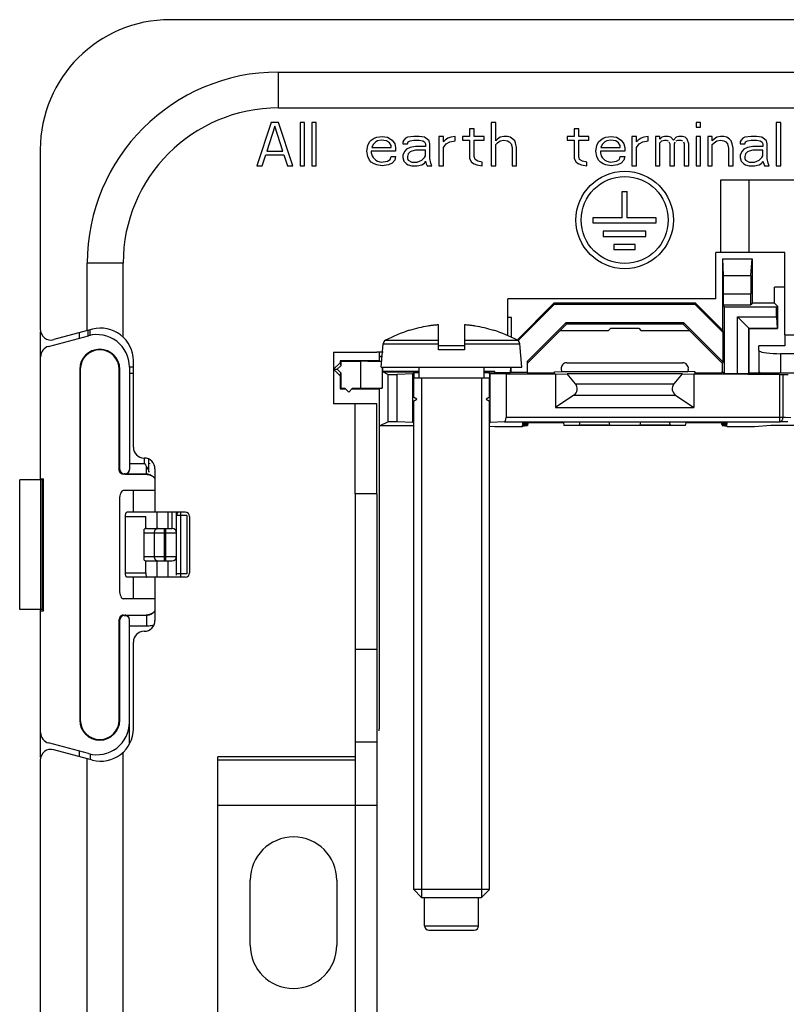
# Model space of a CAD drawing. Units: millimetres. Extents: x -73 to 73, y -41 to 41.
# Drawn here: x -73 to -38, y -4 to 41 of the extents above; entities that cross this region are included whole.
import ezdxf

# ---------------------------------------------------------------- set-up
doc = ezdxf.new("R2010")
doc.units = ezdxf.units.MM
doc.header["$LTSCALE"] = 16.335
doc.layers.get('0').update_dxf_attribs({"linetype": 'CONTINUOUS'})
for name, color, linetype in [('ASSI', 7, 'CONTINUOUS'), ('DRAFT', 7, 'CONTINUOUS'), ('RACCORDO', 7, 'CONTINUOUS'), ('SMUSSO', 7, 'CONTINUOUS')]:
    doc.layers.add(name, color=color, linetype=linetype)

msp = doc.modelspace()

# ---------------------------------------------------------------- linework, layer by layer
at = {"color": 253, "linetype": 'CONTINUOUS'}
for p, q in [((-61, 37.171), (-61, 38.829)), ((-61.333, 36.5), (-61.999, 34.5)), ((-60.999, 36.5), (-61.333, 36.5)), ((-60.333, 34.5), (-60.999, 36.5)), ((-59.999, 36.5), (-59.999, 34.5)), ((-59.791, 36.5), (-59.999, 36.5)), ((-59.791, 34.5), (-59.791, 36.5)), ((-59.458, 36.5), (-59.458, 34.5)), ((-59.249, 36.5), (-59.458, 36.5)), ((-59.249, 34.5), (-59.249, 36.5)), ((-51.166, 36.5), (-51.166, 34.5)), ((-50.958, 36.5), (-51.166, 36.5)), ((-50.958, 35.649), (-50.958, 36.5)), ((-41.708, 36.5), (-41.708, 36.287)), ((-41.499, 36.5), (-41.708, 36.5)), ((-41.499, 36.287), (-41.499, 36.5)), ((-37.999, 36.5), (-37.999, 34.5)), ((-37.791, 36.5), (-37.999, 36.5)), ((-37.791, 34.5), (-37.791, 36.5)), ((-61.166, 36.33), (-61.541, 35.181)), ((-60.791, 35.181), (-61.166, 36.33)), ((-52.166, 36.202), (-52.166, 35.862)), ((-51.958, 36.202), (-52.166, 36.202)), ((-51.958, 35.862), (-51.958, 36.202)), ((-47.333, 36.202), (-47.333, 35.862)), ((-47.124, 36.202), (-47.333, 36.202)), ((-47.124, 35.862), (-47.124, 36.202)), ((-41.708, 36.287), (-41.499, 36.287)), ((-56.874, 35.436), (-56.791, 35.607)), ((-56.791, 35.607), (-56.708, 35.692)), ((-56.708, 35.692), (-56.583, 35.777)), ((-56.624, 35.479), (-56.687, 35.351)), ((-56.499, 35.607), (-56.624, 35.479)), ((-56.583, 35.777), (-56.458, 35.819)), ((-56.416, 35.649), (-56.499, 35.607)), ((-56.458, 35.819), (-56.208, 35.862)), ((-56.249, 35.692), (-56.416, 35.649)), ((-55.999, 35.649), (-56.249, 35.692)), ((-56.208, 35.862), (-55.958, 35.819)), ((-55.874, 35.564), (-55.999, 35.649)), ((-55.958, 35.819), (-55.749, 35.692)), ((-55.791, 35.436), (-55.874, 35.564)), ((-55.749, 35.692), (-55.624, 35.522)), ((-55.624, 35.522), (-55.583, 35.351)), ((-55.208, 35.692), (-55.249, 35.607)), ((-55.249, 35.607), (-55.249, 35.522)), ((-55.249, 35.522), (-55.041, 35.522)), ((-55.124, 35.777), (-55.208, 35.692)), ((-55.041, 35.819), (-55.124, 35.777)), ((-54.749, 35.862), (-55.041, 35.819)), ((-55.041, 35.522), (-54.999, 35.607)), ((-54.999, 35.607), (-54.916, 35.649)), ((-54.916, 35.649), (-54.749, 35.692)), ((-54.499, 35.862), (-54.749, 35.862)), ((-54.749, 35.692), (-54.499, 35.692)), ((-54.249, 35.819), (-54.499, 35.862)), ((-54.499, 35.692), (-54.333, 35.649)), ((-54.333, 35.649), (-54.249, 35.607)), ((-54.124, 35.734), (-54.249, 35.819)), ((-54.249, 35.607), (-54.208, 35.522)), ((-54.208, 35.522), (-54.208, 35.394)), ((-54.041, 35.649), (-54.124, 35.734)), ((-53.999, 35.522), (-54.041, 35.649)), ((-53.999, 34.841), (-53.999, 35.522)), ((-53.583, 35.862), (-53.583, 34.5)), ((-53.374, 35.862), (-53.583, 35.862)), ((-53.374, 35.607), (-53.374, 35.862)), ((-53.291, 35.692), (-53.374, 35.607)), ((-53.374, 35.351), (-53.249, 35.522)), ((-53.166, 35.777), (-53.291, 35.692)), ((-53.249, 35.522), (-53.083, 35.607)), ((-53.041, 35.819), (-53.166, 35.777)), ((-53.083, 35.607), (-52.833, 35.649)), ((-52.833, 35.862), (-53.041, 35.819)), ((-52.833, 35.649), (-52.833, 35.862)), ((-52.499, 35.862), (-52.499, 35.692)), ((-52.166, 35.862), (-52.499, 35.862)), ((-52.499, 35.692), (-52.166, 35.692)), ((-52.166, 35.692), (-52.166, 34.841)), ((-51.499, 35.862), (-51.958, 35.862)), ((-51.958, 34.926), (-51.958, 35.692)), ((-51.958, 35.692), (-51.499, 35.692)), ((-51.499, 35.692), (-51.499, 35.862)), ((-50.874, 35.734), (-50.958, 35.649)), ((-50.958, 35.479), (-50.874, 35.564)), ((-50.958, 34.5), (-50.958, 35.479)), ((-50.749, 35.819), (-50.874, 35.734)), ((-50.874, 35.564), (-50.749, 35.649)), ((-50.583, 35.862), (-50.749, 35.819)), ((-50.749, 35.649), (-50.583, 35.692)), ((-50.416, 35.862), (-50.583, 35.862)), ((-50.583, 35.692), (-50.416, 35.649)), ((-50.291, 35.819), (-50.416, 35.862)), ((-50.416, 35.649), (-50.333, 35.607)), ((-50.333, 35.607), (-50.249, 35.522)), ((-50.166, 35.734), (-50.291, 35.819)), ((-50.249, 35.522), (-50.208, 35.351)), ((-50.083, 35.649), (-50.166, 35.734)), ((-50.041, 35.564), (-50.083, 35.649)), ((-49.999, 35.351), (-50.041, 35.564)), ((-47.666, 35.862), (-47.666, 35.692)), ((-47.333, 35.862), (-47.666, 35.862)), ((-47.666, 35.692), (-47.333, 35.692)), ((-47.333, 35.692), (-47.333, 34.841)), ((-46.666, 35.862), (-47.124, 35.862)), ((-47.124, 34.926), (-47.124, 35.692)), ((-47.124, 35.692), (-46.666, 35.692)), ((-46.666, 35.692), (-46.666, 35.862)), ((-46.291, 35.436), (-46.208, 35.607)), ((-46.208, 35.607), (-46.124, 35.692)), ((-46.124, 35.692), (-45.999, 35.777)), ((-46.041, 35.479), (-46.104, 35.351)), ((-45.916, 35.607), (-46.041, 35.479)), ((-45.999, 35.777), (-45.874, 35.819)), ((-45.833, 35.649), (-45.916, 35.607)), ((-45.874, 35.819), (-45.624, 35.862)), ((-45.666, 35.692), (-45.833, 35.649)), ((-45.416, 35.649), (-45.666, 35.692)), ((-45.624, 35.862), (-45.374, 35.819)), ((-45.291, 35.564), (-45.416, 35.649)), ((-45.374, 35.819), (-45.166, 35.692)), ((-45.208, 35.436), (-45.291, 35.564)), ((-45.166, 35.692), (-45.041, 35.522)), ((-45.041, 35.522), (-44.999, 35.351)), ((-44.666, 35.862), (-44.666, 34.5)), ((-44.458, 35.862), (-44.666, 35.862)), ((-44.458, 35.607), (-44.458, 35.862)), ((-44.374, 35.692), (-44.458, 35.607)), ((-44.458, 35.351), (-44.333, 35.522)), ((-44.249, 35.777), (-44.374, 35.692)), ((-44.333, 35.522), (-44.166, 35.607)), ((-44.124, 35.819), (-44.249, 35.777)), ((-44.166, 35.607), (-43.916, 35.649)), ((-43.916, 35.862), (-44.124, 35.819)), ((-43.916, 35.649), (-43.916, 35.862)), ((-43.583, 35.862), (-43.583, 34.5)), ((-43.374, 35.862), (-43.583, 35.862)), ((-43.374, 35.734), (-43.374, 35.862)), ((-43.291, 35.819), (-43.374, 35.734)), ((-43.374, 35.564), (-43.291, 35.649)), ((-43.374, 34.5), (-43.374, 35.564)), ((-43.166, 35.862), (-43.291, 35.819)), ((-43.291, 35.649), (-43.166, 35.692)), ((-42.999, 35.862), (-43.166, 35.862)), ((-43.166, 35.692), (-43.083, 35.692)), ((-43.083, 35.692), (-42.999, 35.649)), ((-42.874, 35.819), (-42.999, 35.862)), ((-42.958, 35.607), (-42.916, 35.522)), ((-42.916, 35.522), (-42.916, 34.5)), ((-42.749, 35.692), (-42.874, 35.819)), ((-42.624, 35.819), (-42.749, 35.692)), ((-42.708, 35.522), (-42.666, 35.607)), ((-42.708, 34.5), (-42.708, 35.522)), ((-42.499, 35.862), (-42.624, 35.819)), ((-42.624, 35.649), (-42.541, 35.692)), ((-42.541, 35.692), (-42.416, 35.692)), ((-42.333, 35.862), (-42.499, 35.862)), ((-42.416, 35.692), (-42.333, 35.649)), ((-42.208, 35.819), (-42.333, 35.862)), ((-42.291, 35.607), (-42.249, 35.522)), ((-42.249, 35.522), (-42.249, 34.5)), ((-42.124, 35.734), (-42.208, 35.819)), ((-42.041, 35.522), (-42.124, 35.734)), ((-42.041, 34.5), (-42.041, 35.522)), ((-41.708, 35.862), (-41.708, 34.5)), ((-41.499, 35.862), (-41.708, 35.862)), ((-41.499, 34.5), (-41.499, 35.862)), ((-41.166, 35.862), (-41.166, 34.5)), ((-40.958, 35.862), (-41.166, 35.862)), ((-40.958, 35.649), (-40.958, 35.862)), ((-40.874, 35.734), (-40.958, 35.649)), ((-40.958, 35.479), (-40.874, 35.564)), ((-40.958, 34.5), (-40.958, 35.479)), ((-40.749, 35.819), (-40.874, 35.734)), ((-40.874, 35.564), (-40.749, 35.649)), ((-40.583, 35.862), (-40.749, 35.819)), ((-40.749, 35.649), (-40.583, 35.692)), ((-40.416, 35.862), (-40.583, 35.862)), ((-40.583, 35.692), (-40.416, 35.649)), ((-40.291, 35.819), (-40.416, 35.862)), ((-40.416, 35.649), (-40.333, 35.607)), ((-40.333, 35.607), (-40.249, 35.522)), ((-40.166, 35.734), (-40.291, 35.819)), ((-40.249, 35.522), (-40.208, 35.309)), ((-40.083, 35.649), (-40.166, 35.734)), ((-40.041, 35.522), (-40.083, 35.649)), ((-39.999, 35.309), (-40.041, 35.522)), ((-39.624, 35.692), (-39.666, 35.607)), ((-39.666, 35.607), (-39.666, 35.522)), ((-39.666, 35.522), (-39.458, 35.522)), ((-39.541, 35.777), (-39.624, 35.692)), ((-39.458, 35.819), (-39.541, 35.777)), ((-39.166, 35.862), (-39.458, 35.819)), ((-39.458, 35.522), (-39.416, 35.607)), ((-39.416, 35.607), (-39.333, 35.649)), ((-39.333, 35.649), (-39.166, 35.692)), ((-38.916, 35.862), (-39.166, 35.862)), ((-39.166, 35.692), (-38.916, 35.692)), ((-38.666, 35.819), (-38.916, 35.862)), ((-38.916, 35.692), (-38.749, 35.649)), ((-38.749, 35.649), (-38.666, 35.607)), ((-38.541, 35.734), (-38.666, 35.819)), ((-38.666, 35.607), (-38.624, 35.522)), ((-38.624, 35.522), (-38.624, 35.394)), ((-38.458, 35.649), (-38.541, 35.734)), ((-38.416, 35.522), (-38.458, 35.649)), ((-38.416, 34.841), (-38.416, 35.522)), ((-61.541, 35.181), (-60.791, 35.181)), ((-56.916, 35.181), (-56.874, 35.436)), ((-56.874, 34.926), (-56.916, 35.181)), ((-56.708, 35.181), (-56.708, 35.096)), ((-55.583, 35.181), (-56.708, 35.181)), ((-56.708, 35.096), (-56.666, 34.968)), ((-56.687, 35.351), (-55.791, 35.351)), ((-55.791, 35.351), (-55.791, 35.436)), ((-55.583, 35.351), (-55.583, 35.181)), ((-55.166, 35.181), (-55.249, 35.011)), ((-55.083, 35.266), (-55.166, 35.181)), ((-54.916, 35.351), (-55.083, 35.266)), ((-54.999, 35.053), (-55.041, 34.926)), ((-54.916, 35.139), (-54.999, 35.053)), ((-54.666, 35.394), (-54.916, 35.351)), ((-54.833, 35.181), (-54.916, 35.139)), ((-54.666, 35.224), (-54.833, 35.181)), ((-54.208, 35.394), (-54.666, 35.394)), ((-54.208, 35.224), (-54.666, 35.224)), ((-54.208, 34.968), (-54.208, 35.224)), ((-53.374, 34.5), (-53.374, 35.351)), ((-50.208, 35.351), (-50.208, 34.5)), ((-49.999, 34.5), (-49.999, 35.351)), ((-46.333, 35.181), (-46.291, 35.436)), ((-46.291, 34.926), (-46.333, 35.181)), ((-46.124, 35.181), (-46.124, 35.096)), ((-44.999, 35.181), (-46.124, 35.181)), ((-46.124, 35.096), (-46.083, 34.968)), ((-46.104, 35.351), (-45.208, 35.351)), ((-45.208, 35.351), (-45.208, 35.436)), ((-44.999, 35.351), (-44.999, 35.181)), ((-44.458, 34.5), (-44.458, 35.351)), ((-40.208, 35.309), (-40.208, 34.5)), ((-39.999, 34.5), (-39.999, 35.309)), ((-39.583, 35.181), (-39.666, 35.011)), ((-39.499, 35.266), (-39.583, 35.181)), ((-39.333, 35.351), (-39.499, 35.266)), ((-39.416, 35.053), (-39.458, 34.926)), ((-39.333, 35.139), (-39.416, 35.053)), ((-39.083, 35.394), (-39.333, 35.351)), ((-39.249, 35.181), (-39.333, 35.139)), ((-39.083, 35.224), (-39.249, 35.181)), ((-38.624, 35.394), (-39.083, 35.394)), ((-38.624, 35.224), (-39.083, 35.224)), ((-38.624, 34.968), (-38.624, 35.224)), ((-61.749, 34.5), (-61.583, 35.011)), ((-61.583, 35.011), (-60.749, 35.011)), ((-60.749, 35.011), (-60.583, 34.5)), ((-56.791, 34.756), (-56.874, 34.926)), ((-56.708, 34.67), (-56.791, 34.756)), ((-56.583, 34.585), (-56.708, 34.67)), ((-56.666, 34.968), (-56.624, 34.883)), ((-56.624, 34.883), (-56.499, 34.756)), ((-56.458, 34.543), (-56.583, 34.585)), ((-56.499, 34.756), (-56.416, 34.713)), ((-56.416, 34.713), (-56.249, 34.67)), ((-56.249, 34.67), (-55.958, 34.713)), ((-55.958, 34.713), (-55.833, 34.798)), ((-55.749, 34.628), (-55.916, 34.543)), ((-55.833, 34.798), (-55.791, 34.926)), ((-55.791, 34.926), (-55.583, 34.926)), ((-55.624, 34.756), (-55.749, 34.628)), ((-55.583, 34.926), (-55.624, 34.756)), ((-55.249, 35.011), (-55.249, 34.883)), ((-55.249, 34.883), (-55.208, 34.713)), ((-55.208, 34.713), (-55.083, 34.585)), ((-55.083, 34.585), (-54.999, 34.543)), ((-55.041, 34.926), (-55.041, 34.841)), ((-55.041, 34.841), (-54.999, 34.756)), ((-54.999, 34.756), (-54.833, 34.67)), ((-54.833, 34.67), (-54.583, 34.67)), ((-54.583, 34.67), (-54.374, 34.756)), ((-54.374, 34.756), (-54.249, 34.883)), ((-54.374, 34.543), (-54.249, 34.628)), ((-54.249, 34.883), (-54.208, 34.968)), ((-54.249, 34.628), (-54.208, 34.713)), ((-54.208, 34.713), (-54.166, 34.585)), ((-54.166, 34.585), (-54.124, 34.5)), ((-53.958, 34.628), (-53.999, 34.841)), ((-53.916, 34.5), (-53.958, 34.628)), ((-52.166, 34.841), (-52.083, 34.67)), ((-52.083, 34.67), (-51.958, 34.585)), ((-51.916, 34.798), (-51.958, 34.926)), ((-51.958, 34.585), (-51.833, 34.543)), ((-51.791, 34.713), (-51.916, 34.798)), ((-51.583, 34.67), (-51.791, 34.713)), ((-51.583, 34.5), (-51.583, 34.67)), ((-47.333, 34.841), (-47.249, 34.67)), ((-47.249, 34.67), (-47.124, 34.585)), ((-47.083, 34.798), (-47.124, 34.926)), ((-47.124, 34.585), (-46.999, 34.543)), ((-46.958, 34.713), (-47.083, 34.798)), ((-46.749, 34.67), (-46.958, 34.713)), ((-46.749, 34.5), (-46.749, 34.67)), ((-46.208, 34.756), (-46.291, 34.926)), ((-46.124, 34.67), (-46.208, 34.756)), ((-45.999, 34.585), (-46.124, 34.67)), ((-46.083, 34.968), (-46.041, 34.883)), ((-46.041, 34.883), (-45.916, 34.756)), ((-45.874, 34.543), (-45.999, 34.585)), ((-45.916, 34.756), (-45.833, 34.713)), ((-45.833, 34.713), (-45.666, 34.67)), ((-45.666, 34.67), (-45.374, 34.713)), ((-45.374, 34.713), (-45.249, 34.798)), ((-45.166, 34.628), (-45.333, 34.543)), ((-45.249, 34.798), (-45.208, 34.926)), ((-45.208, 34.926), (-44.999, 34.926)), ((-45.041, 34.756), (-45.166, 34.628)), ((-44.999, 34.926), (-45.041, 34.756)), ((-39.666, 35.011), (-39.666, 34.883)), ((-39.666, 34.883), (-39.624, 34.713)), ((-39.624, 34.713), (-39.499, 34.585)), ((-39.499, 34.585), (-39.416, 34.543)), ((-39.458, 34.926), (-39.458, 34.841)), ((-39.458, 34.841), (-39.416, 34.756)), ((-39.416, 34.756), (-39.249, 34.67)), ((-39.249, 34.67), (-38.999, 34.67)), ((-38.999, 34.67), (-38.791, 34.756)), ((-38.791, 34.756), (-38.666, 34.883)), ((-38.791, 34.543), (-38.666, 34.628)), ((-38.666, 34.883), (-38.624, 34.968)), ((-38.666, 34.628), (-38.624, 34.713)), ((-38.624, 34.713), (-38.583, 34.585)), ((-38.583, 34.585), (-38.541, 34.5)), ((-38.374, 34.628), (-38.416, 34.841)), ((-38.333, 34.5), (-38.374, 34.628)), ((-61.999, 34.5), (-61.749, 34.5)), ((-60.583, 34.5), (-60.333, 34.5)), ((-59.999, 34.5), (-59.791, 34.5)), ((-59.458, 34.5), (-59.249, 34.5)), ((-56.208, 34.5), (-56.458, 34.543)), ((-55.916, 34.543), (-56.208, 34.5)), ((-54.999, 34.543), (-54.833, 34.5)), ((-54.833, 34.5), (-54.583, 34.5)), ((-54.583, 34.5), (-54.374, 34.543)), ((-54.124, 34.5), (-53.916, 34.5)), ((-53.583, 34.5), (-53.374, 34.5)), ((-51.833, 34.543), (-51.583, 34.5)), ((-51.166, 34.5), (-50.958, 34.5)), ((-50.208, 34.5), (-49.999, 34.5)), ((-46.999, 34.543), (-46.749, 34.5)), ((-45.624, 34.5), (-45.874, 34.543)), ((-45.333, 34.543), (-45.624, 34.5)), ((-44.666, 34.5), (-44.458, 34.5)), ((-43.583, 34.5), (-43.374, 34.5)), ((-42.916, 34.5), (-42.708, 34.5)), ((-42.249, 34.5), (-42.041, 34.5)), ((-41.708, 34.5), (-41.499, 34.5)), ((-41.166, 34.5), (-40.958, 34.5)), ((-40.208, 34.5), (-39.999, 34.5)), ((-39.416, 34.543), (-39.249, 34.5)), ((-39.249, 34.5), (-38.999, 34.5)), ((-38.999, 34.5), (-38.791, 34.543)), ((-38.541, 34.5), (-38.333, 34.5)), ((-37.999, 34.5), (-37.791, 34.5)), ((-39.25, 30.5), (-39.25, 33.845)), ((-45.123, 32.104), (-45.123, 33.316)), ((-45.123, 33.316), (-44.883, 33.316)), ((-44.883, 32.104), (-44.883, 33.316)), ((-46.478, 32.104), (-46.478, 31.86)), ((-45.123, 32.104), (-46.478, 32.104)), ((-46.478, 31.86), (-43.544, 31.86)), ((-43.544, 32.104), (-44.883, 32.104)), ((-43.544, 31.86), (-43.544, 32.104)), ((-45.993, 31.483), (-45.993, 31.24)), ((-44.029, 31.483), (-45.993, 31.483)), ((-44.029, 31.24), (-44.029, 31.483)), ((-45.993, 31.24), (-44.029, 31.24)), ((-45.509, 30.862), (-45.509, 30.622)), ((-44.513, 30.862), (-45.509, 30.862)), ((-44.513, 30.622), (-45.509, 30.622)), ((-44.513, 30.622), (-44.513, 30.862)), ((-68.171, 30), (-69.829, 30)), ((-40.452, 28.58), (-39.171, 28.58)), ((-40.448, 28.08), (-39.18, 28.08)), ((-56.05, 26.44), (-53.6, 26.44)), ((-52.4, 26.44), (-49.95, 26.44)), ((-56.155, 26.281), (-53.6, 26.281)), ((-52.4, 26.281), (-49.845, 26.281)), ((-70.15, 25.1), (-70.176, 25.1)), ((-68.35, 25.1), (-68.324, 25.1)), ((-67.7, 24.904), (-67.883, 24.904)), ((-54.749, 24.922), (-54.749, 24.7)), ((-51.251, 24.922), (-51.251, 24.7)), ((-37.849, 24.86), (-37.849, 22.675)), ((-37.691, 24.862), (-37.691, 22.875)), ((-47.275, 24.425), (-42.725, 24.425)), ((-47.347, 23.91), (-42.653, 23.91)), ((-37.691, 22.875), (-50.482, 22.875)), ((-50.554, 22.675), (-37.849, 22.675)), ((-67.183, 20.754), (-67.183, 21)), ((-68.35, 20.45), (-68.324, 20.476)), ((-67.883, 20.754), (-67.183, 20.754)), ((-67.096, 20.254), (-67.096, 20.615)), ((-66.93, 20.74), (-66.983, 20.747)), ((-68.15, 20.25), (-68.124, 20.276)), ((-68.083, 20.254), (-68.083, 20.276)), ((-68.083, 20.254), (-67.096, 20.254)), ((-67.1, 20.25), (-67.096, 20.254)), ((-67.705, 19.5), (-67.705, 18.5)), ((-66.7, 19.5), (-66.7, 18.5)), ((-68.068, 18.3), (-67.128, 18.3)), ((-66.596, 17.75), (-66.596, 18.5)), ((-66.096, 17.75), (-66.096, 18.5)), ((-65.9, 17.75), (-65.9, 18.5)), ((-65.222, 18.35), (-65.7, 18.35)), ((-65.5, 15.5), (-65.5, 18.5)), ((-65.222, 18.35), (-65.222, 15.65)), ((-66.28, 17.75), (-66.28, 16.25)), ((-66.2, 16.25), (-66.2, 17.75)), ((-67.2, 17.55), (-65.7, 17.55)), ((-66.734, 17.55), (-66.734, 16.45)), ((-67.2, 16.45), (-65.7, 16.45)), ((-66.596, 15.5), (-66.596, 16.25)), ((-66.096, 15.5), (-66.096, 16.25)), ((-68.068, 15.7), (-67.128, 15.7)), ((-67.705, 15.5), (-67.705, 14.5)), ((-66.7, 15.5), (-66.7, 14.5)), ((-65.222, 15.65), (-65.7, 15.65)), ((-68.124, 13.724), (-68.15, 13.75)), ((-68.083, 13.724), (-68.083, 13.746)), ((-68.083, 13.746), (-67.096, 13.746)), ((-67.1, 13.75), (-67.096, 13.746)), ((-67.096, 13.746), (-67.096, 13.246)), ((-68.324, 13.524), (-68.35, 13.55)), ((-67.883, 13.246), (-67.096, 13.246)), ((-70.15, 8.9), (-70.176, 8.9)), ((-68.35, 8.9), (-68.324, 8.9)), ((-57.45, 7.197), (-63.8, 7.197)), ((-57.45, 7.048), (-63.8, 7.048)), ((-63.8, 4.961), (-57.45, 4.961)), ((-54.25, -0.6), (-51.75, -0.6))]:
    msp.add_line(p, q, dxfattribs=at)
at = {"color": 7, "linetype": 'CONTINUOUS'}
for p, q in [((-61, 38.829), (61, 38.829)), ((-61, 37.171), (61, 37.171)), ((-72, 35.25), (-72, 26.954)), ((-37.124, 33.845), (-40.58, 33.845)), ((-40.577, 33.845), (-40.577, 30.5)), ((-40.8, 28.35), (-40.8, 30.5)), ((-37.6, 30.5), (-40.8, 30.5)), ((-37.6, 26.701), (-37.6, 30.5)), ((-40.483, 30.2), (-40.452, 29.43)), ((-40.483, 30.2), (-40.483, 26.908)), ((-40.483, 30.2), (-39.11, 30.2)), ((-39.171, 29.43), (-39.11, 30.2)), ((-69.829, 26.884), (-69.829, 30)), ((-68.171, 26.591), (-68.171, 30)), ((-40.452, 29.43), (-40.452, 28.58)), ((-40.452, 29.43), (-39.171, 29.43)), ((-40.8, 28.35), (-50.4, 28.35)), ((-40.456, 26.807), (-41.747, 28.098)), ((-40.483, 26.908), (-41.725, 28.15)), ((-40.395, 27.975), (-40.448, 28.08)), ((-40.395, 24.895), (-40.395, 27.975)), ((-37.985, 27.975), (-40.395, 27.975)), ((-50.229, 27.5), (-50.4, 27.5)), ((-39.785, 24.895), (-39.785, 27.525)), ((-71.983, 20.006), (-71.983, 26.835)), ((-69.588, 26.949), (-71.371, 26.471)), ((-69.8, 26.884), (-69.8, 26.653)), ((-69.7, 26.67), (-69.7, 26.919)), ((-54.942, 26.903), (-54.938, 26.895)), ((-53.6, 27.153), (-53.633, 27.151)), ((-53.6, 26), (-53.6, 27.153)), ((-52.4, 27.153), (-52.4, 26)), ((-52.367, 27.151), (-52.4, 27.153)), ((-51.062, 26.895), (-51.058, 26.903)), ((-47.694, 27.186), (-49.5, 25.38)), ((-47.98, 26.9), (-45.75, 26.9)), ((-45.75, 26.9), (-45.65, 27)), ((-45.65, 27), (-44.35, 27)), ((-44.35, 27), (-44.25, 26.9)), ((-44.25, 26.9), (-42.02, 26.9)), ((-40.49, 25.37), (-42.306, 27.186)), ((-40.456, 25.43), (-42.278, 27.252)), ((-40.483, 26.908), (-40.456, 26.807)), ((-39.267, 24.908), (-39.267, 27.007)), ((-39.25, 24.925), (-39.25, 26.99)), ((-71.612, 26.16), (-69.771, 26.653)), ((-70.2, 26.785), (-70.2, 26.538)), ((-40.456, 25.43), (-40.456, 26.807)), ((-37.6, 26.701), (-29.9, 26.701)), ((-56.25, 25.2), (-56.155, 26.281)), ((-52.4, 26), (-53.6, 26)), ((-49.75, 25.2), (-49.845, 26.281)), ((-67.7, 21.5), (-67.7, 25.5)), ((-58.45, 25.9), (-58.45, 23.5)), ((-58.45, 25.9), (-56.45, 25.9)), ((-49.5, 25), (-49.5, 25.474)), ((-70.176, 25.1), (-70.176, 8.9)), ((-70.15, 25.1), (-70.15, 8.9)), ((-68.35, 20.45), (-68.35, 25.1)), ((-68.324, 20.476), (-68.324, 25.1)), ((-67.883, 25.204), (-67.883, 20.476)), ((-67.7, 25.204), (-67.883, 25.204)), ((-56.25, 25.2), (-49.75, 25.2)), ((-54.5, 24.7), (-54.5, 25.2)), ((-51.5, 24.7), (-51.5, 25.2)), ((-50.281, 25.2), (-50.286, 24.938)), ((-50.25, 24.956), (-50.25, 25.2)), ((-47.936, 25.108), (-47.919, 25)), ((-47.674, 25.4), (-42.326, 25.4)), ((-42.064, 25.108), (-42.081, 25)), ((-40.5, 25.38), (-40.5, 25)), ((-40.49, 25.37), (-40.456, 25.43)), ((-56.175, 24.977), (-56.175, 25)), ((-54.5, 25), (-56.175, 25)), ((-55.941, 24.86), (-56.175, 24.977)), ((-56.175, 24.977), (-54.5, 24.977)), ((-55.941, 24.86), (-55.941, 22.678)), ((-55.941, 24.86), (-55.518, 24.86)), ((-54.79, 24.895), (-55.518, 24.86)), ((-55.518, 22.678), (-55.518, 24.86)), ((-54.749, 24.922), (-54.79, 24.895)), ((-54.79, 22.643), (-54.79, 24.895)), ((-54.75, 23.812), (-54.75, 24.7)), ((-54.75, 24.7), (-51.25, 24.7)), ((-54.382, 24.7), (-54.382, 0.7)), ((-51.618, 24.7), (-51.618, 0.7)), ((-51, 25), (-51.5, 25)), ((-51.5, 24.977), (-51, 24.977)), ((-51.21, 24.895), (-51.251, 24.922)), ((-51.25, 23.812), (-51.25, 24.7)), ((-51.21, 22.643), (-51.21, 24.895)), ((-51, 24.885), (-51.21, 24.895)), ((-51, 24.9), (-51, 25)), ((-50.286, 24.938), (-51, 24.938)), ((-51, 24.893), (-51, 24.885)), ((-50.482, 24.88), (-51, 24.893)), ((-50.482, 24.88), (-50.482, 22.875)), ((-48.193, 24.88), (-50.482, 24.88)), ((-50.25, 24.956), (-50.286, 24.938)), ((-49.504, 24.956), (-50.25, 24.956)), ((-49.505, 24.942), (-49.5, 25)), ((-49.475, 24.939), (-48.239, 24.939)), ((-48.248, 24.989), (-47.919, 25)), ((-48.239, 24.939), (-48.248, 24.989)), ((-48.193, 24.88), (-47.661, 24.885)), ((-48.193, 24.88), (-48.193, 23.339)), ((-47.919, 25), (-42.081, 25)), ((-47.275, 24.425), (-47.661, 24.885)), ((-42.339, 24.885), (-47.661, 24.885)), ((-42.725, 24.425), (-42.339, 24.885)), ((-42.339, 24.885), (-41.807, 24.88)), ((-41.752, 24.989), (-42.081, 25)), ((-41.807, 24.88), (-41.807, 23.339)), ((-39.315, 24.88), (-41.807, 24.88)), ((-41.761, 24.939), (-41.752, 24.989)), ((-41.761, 24.939), (-40.525, 24.939)), ((-40.497, 24.968), (-40.5, 25)), ((-40.5, 25), (-40.395, 24.895)), ((-40.495, 24.942), (-40.497, 24.967)), ((-39.785, 24.895), (-40.395, 24.895)), ((-39.267, 24.904), (-39.785, 24.895)), ((-39.315, 24.86), (-39.267, 24.906)), ((-39.267, 24.904), (-39.315, 24.88)), ((-39.315, 24.88), (-39.315, 24.86)), ((-37.849, 24.86), (-39.315, 24.86)), ((-39.267, 24.908), (-39.25, 24.925)), ((-35.785, 24.925), (-39.25, 24.925)), ((-37.691, 24.862), (-37.447, 24.867)), ((-56.35, 24.2), (-56.35, 8.5)), ((-54.6, 23.725), (-54.79, 23.835)), ((-54.79, 23.615), (-54.6, 23.725)), ((-51.21, 23.835), (-51.4, 23.725)), ((-51.4, 23.725), (-51.21, 23.615)), ((-47.347, 23.91), (-48.193, 23.339)), ((-42.653, 23.91), (-41.807, 23.339)), ((-57.45, 23.5), (-58.45, 23.5)), ((-57.45, 19.345), (-57.45, 23.5)), ((-56.45, 23.5), (-57.45, 23.5)), ((-56.45, 19.345), (-56.45, 23.5)), ((-54.75, 1.068), (-54.75, 23.638)), ((-51.25, 1.068), (-51.25, 23.638)), ((-48.193, 23.339), (-41.807, 23.339)), ((-56.35, 22.513), (-56.298, 22.5)), ((-56.298, 22.5), (-55.941, 22.678)), ((-56.298, 22.5), (-54.75, 22.5)), ((-55.518, 22.678), (-55.941, 22.678)), ((-54.79, 22.643), (-55.518, 22.678)), ((-54.75, 22.617), (-54.79, 22.643)), ((-51.21, 22.643), (-51.25, 22.617)), ((-51, 22.439), (-51.25, 22.459)), ((-50.554, 22.675), (-51.21, 22.643)), ((-49.724, 22.439), (-51, 22.439)), ((-49.724, 22.439), (-49.719, 22.496)), ((-49.718, 22.511), (-49.714, 22.554)), ((-49.713, 22.569), (-49.708, 22.626)), ((-47.831, 22.626), (-49.708, 22.626)), ((-47.831, 22.626), (-47.81, 22.504)), ((-42.19, 22.504), (-47.81, 22.504)), ((-47.092, 22.53), (-47.058, 22.657)), ((-47.092, 22.53), (-45.708, 22.53)), ((-45.742, 22.657), (-47.058, 22.657)), ((-45.742, 22.657), (-45.708, 22.53)), ((-44.292, 22.53), (-44.258, 22.657)), ((-44.292, 22.53), (-42.908, 22.53)), ((-42.942, 22.657), (-44.258, 22.657)), ((-42.942, 22.657), (-42.908, 22.53)), ((-42.19, 22.504), (-42.169, 22.626)), ((-40.292, 22.626), (-42.169, 22.626)), ((-40.292, 22.626), (-40.287, 22.569)), ((-40.282, 22.511), (-40.286, 22.554)), ((-40.276, 22.439), (-40.281, 22.496)), ((-39, 22.439), (-40.276, 22.439)), ((-38.25, 22.5), (-39, 22.439)), ((-29.25, 22.5), (-38.25, 22.5)), ((-66.983, 20.343), (-66.983, 20.948)), ((-66.7, 20.5), (-66.7, 19.5)), ((-71.983, 20.048), (-71.852, 20.048)), ((-71.9, 20), (-71.852, 20.048)), ((-71.852, 13.952), (-71.852, 20.048)), ((-67.1, 20.25), (-68.15, 20.25)), ((-68.083, 20.276), (-68.124, 20.276)), ((-72.95, 14), (-72.95, 20)), ((-71.9, 20), (-72.95, 20)), ((-71.983, 20.006), (-71.98, 20)), ((-71.98, 14), (-71.98, 20)), ((-71.9, 14), (-71.9, 20)), ((-66.7, 19.5), (-68.173, 19.5)), ((-56.45, 19.345), (-57.45, 19.345)), ((-68.341, 19.091), (-68.344, 19)), ((-68.344, 19), (-68.344, 15)), ((-68.068, 15.7), (-68.068, 18.3)), ((-65.3, 18.5), (-68, 18.5)), ((-67.128, 17.713), (-67.128, 18.3)), ((-66.6, 17.75), (-66.6, 18.5)), ((-65.7, 15.596), (-65.7, 18.5)), ((-65.1, 18.3), (-65.1, 15.7)), ((-67.072, 17.75), (-65.9, 17.75)), ((-67.2, 16.287), (-67.2, 17.713)), ((-67.128, 15.7), (-67.128, 16.25)), ((-67.072, 16.25), (-65.9, 16.25)), ((-66.6, 15.5), (-66.6, 16.25)), ((-65.3, 15.5), (-68, 15.5)), ((-66.7, 14.5), (-68.173, 14.5)), ((-66.7, 14.5), (-66.7, 13.5)), ((-71.9, 14), (-72.95, 14)), ((-71.983, 13.994), (-71.98, 14)), ((-71.983, 7.165), (-71.983, 13.994)), ((-71.983, 13.952), (-71.852, 13.952)), ((-71.9, 14), (-71.852, 13.952)), ((-68.15, 13.75), (-67.1, 13.75)), ((-68.124, 13.724), (-68.083, 13.724)), ((-68.35, 8.9), (-68.35, 13.55)), ((-68.324, 8.9), (-68.324, 13.524)), ((-67.883, 7.787), (-67.883, 13.524)), ((-67.7, 8.5), (-67.7, 12.5)), ((-69.771, 7.347), (-71.612, 7.84)), ((-69.588, 7.051), (-71.371, 7.529)), ((-70.2, 7.462), (-70.2, 7.215)), ((-69.7, 7.33), (-69.7, 7.081)), ((-68.171, -7.409), (-68.171, 7.409)), ((-72, 7.046), (-72, -7.046)), ((-69.829, -7.116), (-69.829, 7.116)), ((-63.8, -7.197), (-63.8, 7.197)), ((-54.75, 1.068), (-54.382, 0.7)), ((-51.25, 1.068), (-54.75, 1.068)), ((-51.25, 1.068), (-51.618, 0.7)), ((-54.382, 0.7), (-51.618, 0.7)), ((-54.25, -0.6), (-54.25, 0.7)), ((-51.75, -0.6), (-51.75, 0.7)), ((-54.05, -0.8), (-51.95, -0.8))]:
    msp.add_line(p, q, dxfattribs=at)
for points in [[(-54.024, 27.108), (-54.057, 27.103), (-54.09, 27.098)], [(-53.633, 27.151), (-53.666, 27.148), (-53.699, 27.145), (-53.732, 27.143), (-53.765, 27.139), (-53.797, 27.136), (-53.83, 27.133), (-53.862, 27.129), (-53.894, 27.125), (-53.927, 27.121), (-53.959, 27.117), (-53.992, 27.113), (-54.024, 27.108)], [(-51.976, 27.108), (-52.009, 27.113), (-52.042, 27.117), (-52.074, 27.121), (-52.107, 27.125), (-52.139, 27.129), (-52.171, 27.133), (-52.204, 27.136), (-52.236, 27.139), (-52.269, 27.143), (-52.302, 27.145), (-52.334, 27.148), (-52.367, 27.151)], [(-51.91, 27.098), (-51.943, 27.103), (-51.976, 27.108)], [(-67.183, 20.754), (-67.137, 20.681), (-67.123, 20.658), (-67.109, 20.636), (-67.096, 20.615)], [(-67.096, 20.615), (-67.082, 20.59), (-67.068, 20.566), (-67.055, 20.544), (-67.044, 20.522), (-67.033, 20.501), (-67.024, 20.481), (-67.015, 20.462), (-67.007, 20.444), (-67.001, 20.426), (-66.995, 20.41), (-66.991, 20.394), (-66.987, 20.38), (-66.985, 20.367), (-66.983, 20.354), (-66.983, 20.343)], [(-68.15, 20.25), (-68.167, 20.251), (-68.185, 20.253), (-68.202, 20.257), (-68.218, 20.262), (-68.234, 20.269), (-68.25, 20.277), (-68.265, 20.286), (-68.279, 20.297), (-68.291, 20.309), (-68.303, 20.321), (-68.314, 20.335), (-68.323, 20.35), (-68.331, 20.366), (-68.338, 20.382), (-68.343, 20.398), (-68.347, 20.415), (-68.349, 20.433), (-68.35, 20.45)], [(-68.083, 20.254), (-68.062, 20.255), (-68.043, 20.259), (-68.025, 20.264), (-68.007, 20.27), (-67.991, 20.278), (-67.976, 20.288), (-67.961, 20.298), (-67.948, 20.31), (-67.936, 20.322), (-67.925, 20.335), (-67.915, 20.349), (-67.907, 20.364), (-67.899, 20.379), (-67.893, 20.395), (-67.889, 20.411), (-67.885, 20.428), (-67.883, 20.444), (-67.883, 20.461)], [(-67.1, 20.25), (-67.063, 20.249), (-67.026, 20.244), (-66.989, 20.238), (-66.953, 20.228), (-66.917, 20.215), (-66.883, 20.201), (-66.85, 20.183), (-66.818, 20.163), (-66.788, 20.141), (-66.76, 20.117), (-66.733, 20.09), (-66.709, 20.062), (-66.7, 20.05)], [(-68.173, 19.5), (-68.204, 19.491), (-68.232, 19.468), (-68.258, 19.433), (-68.282, 19.383), (-68.304, 19.32), (-68.321, 19.25), (-68.333, 19.174), (-68.341, 19.091)], [(-68.068, 18.3), (-68.067, 18.336), (-68.064, 18.37), (-68.059, 18.4), (-68.052, 18.428), (-68.043, 18.453), (-68.034, 18.473), (-68.023, 18.487), (-68.012, 18.496), (-68, 18.5)], [(-68, 15.5), (-68.012, 15.504), (-68.023, 15.513), (-68.034, 15.527), (-68.043, 15.547), (-68.052, 15.572), (-68.059, 15.6), (-68.064, 15.63), (-68.067, 15.664), (-68.068, 15.7)], [(-67.128, 15.7), (-67.127, 15.664), (-67.124, 15.63), (-67.119, 15.6), (-67.112, 15.572), (-67.104, 15.547), (-67.094, 15.527), (-67.084, 15.513), (-67.072, 15.504), (-67.06, 15.5)], [(-68.344, 15), (-68.341, 14.909), (-68.333, 14.826), (-68.321, 14.75)], [(-68.321, 14.75), (-68.304, 14.68), (-68.282, 14.617), (-68.258, 14.567), (-68.232, 14.532), (-68.204, 14.509), (-68.173, 14.5)], [(-68.15, 13.75), (-68.167, 13.749), (-68.185, 13.747), (-68.202, 13.743), (-68.218, 13.738), (-68.234, 13.731), (-68.25, 13.723), (-68.265, 13.714), (-68.279, 13.703), (-68.291, 13.691), (-68.303, 13.679), (-68.314, 13.665), (-68.323, 13.65), (-68.331, 13.634), (-68.338, 13.618), (-68.343, 13.602), (-68.347, 13.585), (-68.349, 13.567), (-68.35, 13.55)], [(-67.885, 13.573), (-67.889, 13.589), (-67.893, 13.605), (-67.899, 13.621), (-67.907, 13.637), (-67.915, 13.651), (-67.925, 13.665), (-67.936, 13.678), (-67.948, 13.691), (-67.961, 13.702), (-67.976, 13.712), (-67.991, 13.722), (-68.007, 13.73), (-68.025, 13.736), (-68.043, 13.741), (-68.062, 13.745), (-68.083, 13.746)], [(-66.7, 13.95), (-66.709, 13.938), (-66.733, 13.91), (-66.76, 13.883), (-66.788, 13.859), (-66.818, 13.837), (-66.85, 13.817), (-66.883, 13.799), (-66.917, 13.785), (-66.953, 13.772), (-66.989, 13.762), (-67.026, 13.756), (-67.063, 13.751), (-67.1, 13.75)]]:
    msp.add_lwpolyline(points, dxfattribs=at)
at = {"color": 253, "linetype": 'CONTINUOUS'}
for points in [[(-37.849, 22.675), (-37.832, 22.676), (-37.816, 22.679), (-37.8, 22.685), (-37.785, 22.693), (-37.77, 22.702), (-37.757, 22.714), (-37.744, 22.727), (-37.732, 22.742), (-37.722, 22.758), (-37.713, 22.775), (-37.705, 22.794), (-37.699, 22.813), (-37.695, 22.833), (-37.692, 22.854), (-37.691, 22.875)], [(-37.331, 22.867), (-37.576, 22.872), (-37.691, 22.875)], [(-37.474, 22.667), (-37.728, 22.672), (-37.849, 22.675)], [(-66.7, 20.058), (-66.714, 20.076), (-66.733, 20.097), (-66.754, 20.118), (-66.775, 20.137), (-66.798, 20.155), (-66.822, 20.172), (-66.847, 20.187), (-66.873, 20.201), (-66.899, 20.213), (-66.926, 20.224), (-66.953, 20.233), (-66.981, 20.24), (-67.009, 20.246), (-67.038, 20.25), (-67.067, 20.253), (-67.096, 20.254)], [(-66.552, 17.75), (-66.568, 17.749), (-66.584, 17.747), (-66.599, 17.743), (-66.615, 17.738), (-66.629, 17.731), (-66.643, 17.723), (-66.657, 17.714), (-66.669, 17.703), (-66.681, 17.691), (-66.692, 17.679), (-66.701, 17.665), (-66.71, 17.65), (-66.717, 17.635), (-66.723, 17.618), (-66.728, 17.602), (-66.731, 17.585), (-66.733, 17.567), (-66.734, 17.55)], [(-66.734, 16.45), (-66.733, 16.433), (-66.731, 16.415), (-66.728, 16.398), (-66.723, 16.382), (-66.717, 16.365), (-66.71, 16.35), (-66.701, 16.335), (-66.692, 16.321), (-66.681, 16.309), (-66.669, 16.297), (-66.657, 16.286), (-66.643, 16.277), (-66.629, 16.269), (-66.615, 16.262), (-66.599, 16.257), (-66.584, 16.253), (-66.568, 16.251), (-66.552, 16.25)], [(-67.096, 13.746), (-67.068, 13.747), (-67.039, 13.75), (-67.011, 13.754), (-66.982, 13.759), (-66.955, 13.767), (-66.927, 13.776), (-66.9, 13.786), (-66.874, 13.798), (-66.849, 13.812), (-66.824, 13.827), (-66.801, 13.843), (-66.778, 13.861), (-66.757, 13.879), (-66.736, 13.899), (-66.717, 13.921), (-66.7, 13.941)], [(-67.096, 13.246), (-67.039, 13.248), (-66.982, 13.253), (-66.925, 13.261), (-66.869, 13.273), (-66.813, 13.287), (-66.758, 13.305), (-66.738, 13.313)]]:
    msp.add_lwpolyline(points, dxfattribs=at)
for radius in [2.25, 2.01]:
    msp.add_circle((-45.003, 31.997), radius, dxfattribs=at)
at = {"color": 7, "linetype": 'CONTINUOUS'}
for centre, radius, start, end in [((-61, 30), 8.829, 90, 180), ((-61, 30), 7.171, 90, 180), ((-71.5, 26.954), 0.5, 180, 285), ((-69.2, 25.5), 1.5, 0, 105), ((-53, 20.7), 6.5, 107.3835, 117.9849), ((-53, 20.7), 6.491, 99.6696, 107.3702), ((-53, 20.7), 6.491, 72.6298, 80.3304), ((-53, 20.7), 6.5, 62.0151, 72.6165), ((-69.383, 25.204), 1.5, 0, 105), ((-55.956, 26.263), 0.2, 117.9849, 175), ((-50.044, 26.263), 0.2, 5, 62.0151), ((-71.483, 25.677), 0.5, 105, 180), ((-69.25, 25.1), 0.926, 0, 180), ((-69.25, 25.1), 0.9, 0, 180), ((-67.2, 21.5), 0.5, 180, 270), ((-67.2, 20.5), 0.5, 0, 90), ((-65.5, 18.35), 0.2, 131.3596, 175.0332), ((-65.3, 18.3), 0.2, 0, 90), ((-65.9, 17.55), 0.2, 0, 90), ((-65.9, 16.45), 0.2, 270, 360), ((-65.3, 15.7), 0.2, 270, 360), ((-67.2, 13.5), 0.5, 270, 360), ((-67.2, 12.5), 0.5, 90, 180), ((-69.25, 8.9), 0.926, 180, 360), ((-69.25, 8.9), 0.9, 180, 360), ((-69.383, 8.796), 1.5, 255, 360), ((-71.483, 8.323), 0.5, 180, 255), ((-69.2, 8.5), 1.5, 255, 360), ((-71.5, 7.046), 0.5, 75, 180), ((-54.05, -0.6), 0.2, 180, 270), ((-51.95, -0.6), 0.2, 270, 360)]:
    msp.add_arc(centre, radius, start, end, dxfattribs=at)
for centre, major_axis, ratio, start_param, end_param in [((-40.448, 28.58), (0, 0.5), 0.008727, -4.712389, -3.159046), ((-47.679, 25.15), (0.25, 0.073), 0.958216, 1.275083, 3.014407), ((-42.321, 25.15), (0.25, -0.073), 0.958216, 0.127185, 1.866509), ((-53, 24.922), (1.75, 0), 0.017455, 2.600494, 3.115413), ((-53, 24.922), (1.75, 0), 0.017455, 0.02618, 0.541099), ((-49.975, 24.939), (0.5, 0), 0.008727, 0, 0.349417), ((-40.025, 24.939), (0.5, 0), 0.008727, 2.792175, 3.141593), ((-40, 24.968), (0.5, 0), 0.008727, 3.036003, 3.24871), ((-37.849, 24.864), (0.2, 0), 0.017455, -1.570796, -0.662874), ((-47.543, 24.2), (0.35, 0), 1, -0.977384, 0.698132), ((-42.457, 24.2), (0, 0.35), 1, 0.872665, 2.548181), ((-50.555, 22.875), (0, 0.2), 0.36397, -3.124139, -1.570796), ((-50, 22.503), (0.5, 0), 0.017455, 5.309075, 7.254241), ((-49.975, 22.561), (0.5, 0), 0.017455, 5.261517, 7.301799), ((-40.025, 22.561), (0.5, 0), 0.017455, 2.122979, 4.163261), ((-40, 22.503), (0.5, 0), 0.017455, 2.170537, 4.115703), ((-68.124, 20.476), (0.141, 0.141), 0.999695, 2.356347, 3.926839), ((-68.083, 20.476), (0, -0.2), 0.999848, 0, 1.570796), ((-67.072, 17.55), (0.22, 0), 0.907959, 1.570796, 2.190682), ((-67.072, 16.45), (0.22, 0), 0.907959, -2.190682, -1.570796), ((-68.124, 13.524), (-0.141, 0.141), 0.999695, -0.785246, 0.785246), ((-68.083, 13.524), (0, -0.2), 0.999848, 1.570796, 3.141593), ((-58.35, 8.5), (-1.415, 1.415), 0.999695, 3.874245, 3.926839)]:
    msp.add_ellipse(centre, major_axis=major_axis, ratio=ratio, start_param=start_param, end_param=end_param, dxfattribs=at)
at = {"layer": 'ASSI', "color": 7, "linetype": 'CONTINUOUS'}
for p, q in [((66, 41.25), (-66, 41.25)), ((-49.5, 22.561), (-49.5, 22.503)), ((-49.475, 22.626), (-49.475, 22.561)), ((-40.525, 22.626), (-40.525, 22.561)), ((-40.5, 22.561), (-40.5, 22.503)), ((-57.45, 19.345), (-57.45, -19.345)), ((-56.45, 19.345), (-56.45, -19.345)), ((-57.45, 7.893), (-56.45, 7.893)), ((-62.3, -1.5), (-62.3, 1.5)), ((-58.3, 1.5), (-58.3, -1.5))]:
    msp.add_line(p, q, dxfattribs=at)
at = {"layer": 'ASSI', "color": 253, "linetype": 'CONTINUOUS'}
for p, q in [((-57.45, 12.181), (-56.45, 12.181)), ((-57.45, 4.961), (-56.45, 4.961))]:
    msp.add_line(p, q, dxfattribs=at)
at = {"layer": 'ASSI', "color": 7, "linetype": 'CONTINUOUS'}
for centre, radius, start, end in [((-66, 35.25), 6, 90, 180), ((-60.3, 1.5), 2, 0, 180), ((-60.3, -1.5), 2, 180, 360)]:
    msp.add_arc(centre, radius, start, end, dxfattribs=at)
at = {"layer": 'DRAFT', "color": 7, "linetype": 'CONTINUOUS'}
for p, q in [((-39.11, 30.2), (-39.11, 28.15)), ((-38.09, 28.15), (-38.09, 28.894)), ((-37.6, 28.894), (-38.09, 28.894)), ((-48.275, 28.15), (-49.973, 26.452)), ((-48.253, 28.098), (-49.926, 26.425)), ((-48.275, 28.15), (-48.253, 28.098)), ((-41.725, 28.15), (-48.275, 28.15)), ((-41.747, 28.098), (-48.253, 28.098)), ((-41.725, 28.15), (-41.747, 28.098)), ((-38.09, 28.15), (-39.11, 28.15)), ((-38.09, 28.15), (-37.95, 28.01)), ((-37.95, 28.01), (-37.985, 27.975)), ((-37.95, 28.01), (-37.95, 26.99)), ((-50.229, 26.579), (-50.229, 27.5)), ((-47.722, 27.252), (-49.5, 25.474)), ((-47.694, 27.186), (-47.722, 27.252)), ((-42.278, 27.252), (-47.722, 27.252)), ((-42.306, 27.186), (-47.694, 27.186)), ((-42.278, 27.252), (-42.306, 27.186)), ((-39.25, 26.99), (-37.95, 26.99)), ((-53.6, 26.2), (-52.4, 26.2)), ((-53.6, 26.194), (-52.4, 26.194)), ((-58.15, 25.5), (-58.15, 25.4)), ((-58.15, 25.5), (-58.119, 25.469)), ((-56.35, 25.5), (-58.15, 25.5)), ((-58.119, 25.469), (-58.119, 25.258)), ((-56.35, 25.9), (-56.35, 25.5)), ((-56.308, 25.7), (-56.35, 25.679)), ((-56.211, 25.651), (-56.308, 25.7)), ((-56.206, 25.7), (-56.308, 25.7)), ((-58.15, 25.4), (-58.45, 25.1)), ((-58.45, 25.1), (-58.15, 24.8)), ((-58.45, 25.1), (-58.277, 25.1)), ((-58.119, 25.258), (-58.277, 25.1)), ((-58.277, 25.1), (-58.119, 24.942)), ((-58.15, 25.4), (-58.119, 25.258)), ((-56.175, 25), (-56.182, 25.2)), ((-58.15, 24.8), (-58.119, 24.942)), ((-58.15, 24.8), (-58.15, 24.2)), ((-58.119, 24.942), (-58.119, 24.231)), ((-58.15, 24.2), (-58.119, 24.231)), ((-58.15, 24.2), (-57.9, 24.2)), ((-58.119, 24.231), (-57.931, 24.231)), ((-57.931, 24.231), (-57.75, 24.05)), ((-57.75, 24.05), (-57.569, 24.231)), ((-57.6, 24.2), (-56.35, 24.2))]:
    msp.add_line(p, q, dxfattribs=at)
at = {"layer": 'RACCORDO', "color": 7, "linetype": 'CONTINUOUS'}
for p, q in [((-39.171, 29.43), (-39.171, 28.58)), ((-50.4, 26.657), (-50.4, 28.35)), ((-39.11, 28.15), (-39.18, 28.08)), ((-37.6, 26.701), (-37.6, 26.182)), ((-38.8, 25.968), (-38.8, 26.182)), ((-37.6, 26.182), (-38.8, 26.182)), ((-38.8, 25.968), (-38.8, 24.979)), ((-57.193, 25.469), (-58.119, 25.469)), ((-56.155, 25.9), (-56.45, 25.9)), ((-56.35, 25.5), (-56.226, 25.469)), ((-37.982, 25.824), (-37.8, 25.821)), ((-35.785, 25.821), (-37.8, 25.821)), ((-57.569, 24.231), (-57.193, 24.231)), ((-56.194, 24.239), (-56.35, 24.2))]:
    msp.add_line(p, q, dxfattribs=at)
at = {"layer": 'RACCORDO', "color": 253, "linetype": 'CONTINUOUS'}
for p, q in [((-57.193, 24.231), (-57.193, 25.469)), ((-37.8, 25.821), (-37.8, 24.925)), ((-56.194, 24.239), (-56.194, 25.2))]:
    msp.add_line(p, q, dxfattribs=at)
at = {"layer": 'RACCORDO', "color": 7, "linetype": 'CONTINUOUS'}
for points in [[(-38.8, 25.968), (-38.781, 25.942), (-38.736, 25.917), (-38.666, 25.895), (-38.566, 25.874), (-38.441, 25.856), (-38.3, 25.841), (-38.148, 25.831), (-37.982, 25.824)], [(-38.727, 24.925), (-38.736, 24.928), (-38.781, 24.952), (-38.8, 24.979)]]:
    msp.add_lwpolyline(points, dxfattribs=at)
for centre, major_axis, ratio, start_param, end_param in [((-39.18, 28.58), (0, 0.5), 0.017455, -3.124139, -1.570796), ((-57.193, 25.461), (1, 0), 0.008727, 0.25771, 1.570796), ((-57.193, 24.239), (1, 0), 0.008727, -1.570796, -0.034907)]:
    msp.add_ellipse(centre, major_axis=major_axis, ratio=ratio, start_param=start_param, end_param=end_param, dxfattribs=at)
at = {"layer": 'SMUSSO', "color": 7, "linetype": 'CONTINUOUS'}
for p, q in [((-37.985, 27.525), (-37.985, 27.975)), ((-39.25, 26.99), (-39.785, 27.525)), ((-39.785, 27.525), (-37.985, 27.525)), ((-37.985, 27.525), (-37.967, 27.007)), ((-39.267, 27.007), (-37.967, 27.007)), ((-37.967, 27.007), (-37.95, 26.99))]:
    msp.add_line(p, q, dxfattribs=at)

doc.saveas('drawing.dxf')
